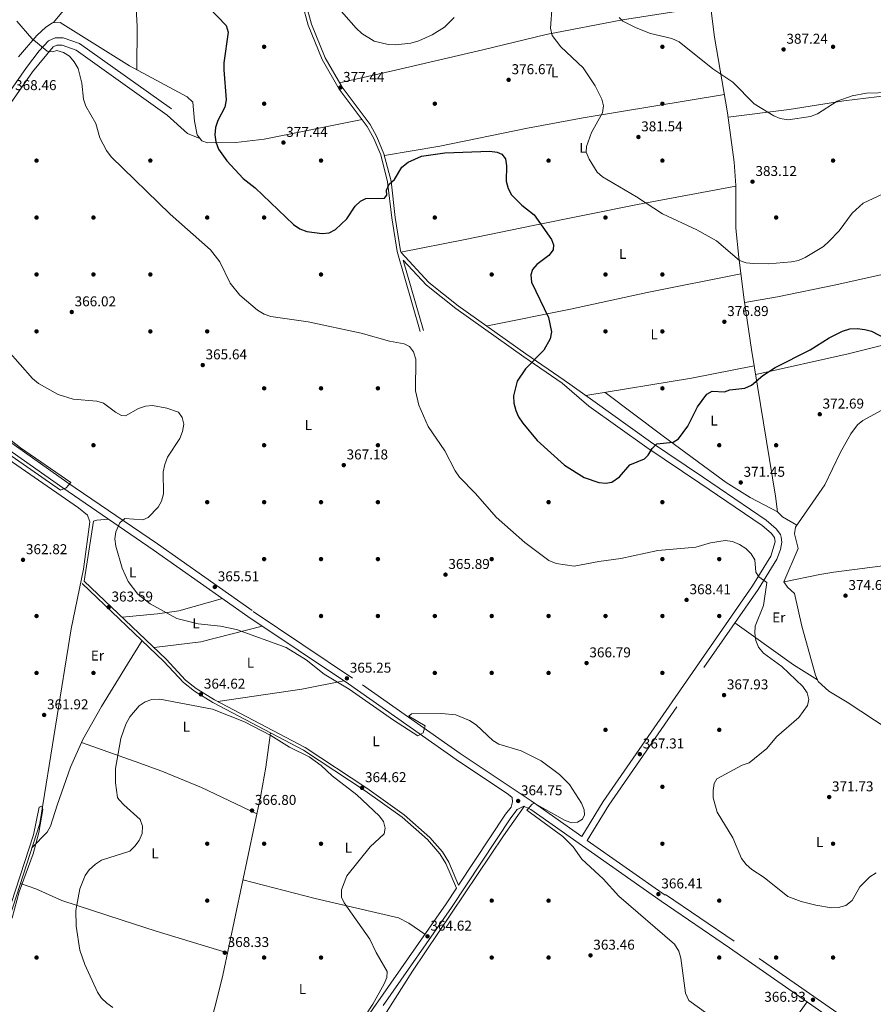
# Model space of a CAD drawing. Extents: x 594567 to 601504, y 678387 to 683109.
# Drawn here: x 599408 to 600008, y 681067 to 681759 of the extents above; entities that cross this region are included whole.
import ezdxf
from ezdxf.enums import TextEntityAlignment as Align

# ---------------------------------------------------------------- set-up
doc = ezdxf.new("R2010")
doc.units = 0
doc.header["$MEASUREMENT"] = 0
doc.linetypes.add('DGN Style 3', pattern=[117.557496, 83.96964, -33.587856])
for name, color, linetype in [('Nivel 13', 7, 'Continuous'), ('Nivel 17', 7, 'Continuous'), ('Nivel 21', 7, 'Continuous'), ('Nivel 36', 7, 'Continuous'), ('Nivel 37', 7, 'Continuous'), ('Nivel 4', 7, 'Continuous'), ('Nivel 41', 7, 'Continuous'), ('Nivel 5', 7, 'Continuous'), ('Nivel 7', 7, 'Continuous')]:
    doc.layers.add(name, color=color, linetype=linetype)
doc.styles.add('Style-arial', font='arial.shx', dxfattribs={"bigfont": 'arialbig.shx'})
doc.styles.add('Style-arialn', font='arialn.shx', dxfattribs={"bigfont": 'arialnbig.shx'})

# ---------------------------------------------------------------- blocks, each defined once
blk = doc.blocks.new('5PATER')
at = {"layer": 'Nivel 7', "linetype": 'Continuous', "lineweight": 0}
h = blk.add_hatch(color=53, dxfattribs=at)
edge = h.paths.add_edge_path()
edge.add_ellipse((0, 0), major_axis=(-1.095731442945027, -1.110710700472634), ratio=0.9994222409660316, start_angle=0, end_angle=360)
blk = doc.blocks.new('5PERFI')
at = {"layer": 'Nivel 17', "linetype": 'Continuous', "lineweight": 0}
h = blk.add_hatch(color=7, dxfattribs=at)
edge = h.paths.add_edge_path()
edge.add_arc((0, 0), 1.55999999938624, 315.0000000018422, 675.0000000018422)

msp = doc.modelspace()

# ---------------------------------------------------------------- linework, layer by layer
at = {"layer": 'Nivel 13', "color": 4, "linetype": 'Continuous', "lineweight": 0}
msp.add_polyline3d([(599239.4639999999, 681559.649, 363.52), (599284.294, 681530.0419999999, 362.852), (599449.574, 681415.952, 361.812), (599455.73, 681410.902, 361.812), (599457.456, 681406.1570000001, 361.812), (599452.9110000001, 681372.922, 361.464), (599444.3230000001, 681330.8840000001, 361.043), (599422.2220000001, 681194.1410000001, 359.247), (599401.271, 681128.743, 358.893), (599362.9920000001, 681066.4639999999, 358.093), (599353.602, 681054.763, 358.094), (599349.817, 681051.075, 358.093)], dxfattribs=at)
at = {"layer": 'Nivel 21', "color": 7, "linetype": 'DGN Style 3', "lineweight": 0, "extrusion": (0.009361053588714526, -0.03246659472086463, 0.9994289824209324), "elevation": -16143.29258949978, "flags": 128}
msp.add_lwpolyline([(765034.6445538821, 488507.8450406248), (765034.6445538821, 488456.4084657681)], dxfattribs=at)
at = {"layer": 'Nivel 21', "color": 7, "linetype": 'Continuous', "lineweight": 0}
for points in [[(599606.962, 681769.7320000001, 378.293), (599611.05, 681755.0730000001, 378.002), (599620.787, 681731.037, 377.835), (599632.7919999999, 681710.3060000001, 377.439), (599652.456, 681684.033, 377.122), (599657.149, 681675.598, 376.389), (599661.946, 681664.027, 375.566), (599666.8189999999, 681645.034, 374.473), (599669.7960000001, 681619.757, 373.428), (599673.5490000001, 681596.061, 372.679), (599689.7479999999, 681539.875, 370.47)], [(599286.288, 681541.4739999999, 365.414), (599289.486, 681550.092, 365.28), (599294.4580000001, 681558.669, 365.221), (599304.087, 681570.3829999999, 365.278), (599330.577, 681607.506, 365.477), (599412.8470000001, 681725.3740000001, 369.388), (599421.899, 681737.111, 369.817), (599428.449, 681744.216, 370.154), (599432.994, 681746.3400000001, 370.373), (599438.797, 681746.3970000001, 370.662), (599450.2479999999, 681742.352, 370.667), (599514.9510000001, 681696.307, 372.719)], [(599090.683, 681669.6410000001, 369.005), (599091.0020000001, 681670.101, 368.991), (599176.0989999999, 681610.844, 366.905), (599265.963, 681549.1950000001, 365.696), (599360.676, 681484.5630000001, 365.638), (599438.44, 681429.994, 365.271), (599502.091, 681386.547, 365.271), (599568.6410000001, 681339.5800000001, 365.654), (599639.243, 681292.25, 365.15), (599715.0800000001, 681239.244, 365.143), (599751.787, 681214.6869999999, 365.228), (599754.288, 681212.5430000001, 365.105), (599754.4140000001, 681212.436, 365.099), (599754.649, 681209.3870000001, 365.099), (599753.712, 681205.635, 365.099), (599749.8160000001, 681200.8300000001, 365.153), (599716.6570000001, 681150.925, 364.943)], [(599803.3829999999, 681185.0419999999, 365.562), (599818.419, 681209.719, 366.574), (599923.3740000001, 681361.2350000001, 370.208), (599936.301, 681381.959, 370.818), (599939.1950000001, 681392.033, 371.203), (599938.7960000001, 681395.071, 371.203), (599936.6100000001, 681398.1799999999, 371.203), (599930.162, 681403.679, 371.33), (599886.3470000001, 681433.4269999999, 373.407), (599849.051, 681458.5190000001, 376.68), (599808.3659999999, 681487.5660000001, 377.359), (599789.4510000001, 681503.696, 377.233), (599762.612, 681522.2069999999, 374.659), (599714.852, 681556.024, 371.938), (599694.084, 681572.4639999999, 371.11), (599677.8570000001, 681589.9480000001, 372.208)], [(599451.976, 681362.8570000001, 364.301), (599509.592, 681308.1170000001, 363.916), (599523.213, 681293.3929999999, 363.968), (599531.0449999999, 681287.156, 364.173), (599544.0190000001, 681279.216, 364.389), (599607.6980000001, 681245.6240000001, 364.756), (599651.0349999999, 681217.2209999999, 364.491), (599677.1340000001, 681198.622, 364.527), (599694.8910000001, 681182.8740000001, 364.385), (599703.6089999999, 681172.969, 364.242), (599707.8160000001, 681166.104, 364.301), (599715.199, 681148.717, 364.942), (599707.878, 681137.712, 364.887), (599637.203, 681036.2520000001, 365.453), (599607.5830000001, 680992.8260000001, 364.683), (599558.8160000001, 680924.068, 364.405), (599554.7039999999, 680917.81, 364.412), (599553.605, 680915.9990000001, 363.788), (599552.199, 680914.3570000001, 363.788), (599550.416, 680913.7620000001, 363.692)], [(600294.1030000001, 680778.967, 356.781), (600291.6799999999, 680795.649, 356.854), (600287.6340000001, 680834.0490000001, 357.753), (600285.9240000001, 680845.5249999999, 358.876), (600240.318, 680877.797, 359.976), (600160.9950000001, 680932.318, 362.587), (599993.757, 681046.7280000001, 366.119), (599907.1610000001, 681106.784, 367.456), (599859.0619999999, 681139.642, 366.297), (599767.507, 681204.0819999999, 365.287), (599765.2380000001, 681205.2320000001, 364.895), (599762.834, 681206.176, 364.899)]]:
    msp.add_polyline3d(points, dxfattribs=at)
at = {"layer": 'Nivel 21', "color": 7, "linetype": 'DGN Style 3', "lineweight": 0}
for points in [[(599861.9850000001, 681143.7960000001, 366.297), (599807.2, 681182.3559999999, 365.552), (599822.325, 681207.1799999999, 366.574), (599927.2660000001, 681358.676, 370.208), (599940.51, 681379.9070000001, 370.818), (599943.041, 681386.8489999999, 371.075), (599943.8829999999, 681391.821, 371.203), (599943.601, 681395.479, 371.203), (599942.9639999999, 681397.2409999999, 371.203), (599940.081, 681401.341, 371.203), (599932.99, 681407.389, 371.33), (599888.9550000001, 681437.2860000001, 373.407), (599851.7050000001, 681462.3470000001, 376.68), (599811.0730000001, 681491.3570000001, 377.359), (599790.8999999999, 681505.76, 377.233), (599764.057, 681524.274, 374.659), (599716.3640000001, 681558.0430000001, 371.938), (599695.801, 681574.321, 371.11), (599676.307, 681595.325, 372.437), (599675.942, 681596.594, 372.679), (599672.22, 681620.092, 373.428), (599669.23, 681645.483, 374.473), (599664.273, 681664.804, 375.566), (599659.355, 681676.665, 376.389), (599654.514, 681685.3670000001, 377.122), (599634.837, 681711.6570000001, 377.439), (599622.99, 681732.115, 377.835), (599613.369, 681755.8640000001, 378.002), (599609.342, 681770.3049999999, 378.293)], [(599803.3829999999, 681185.0419999999, 365.562), (599767.825, 681210.0700000001, 365.259), (599717.9469999999, 681243.4369999999, 365.143), (599642.112, 681296.442, 365.15), (599571.52, 681343.7650000001, 365.654), (599504.987, 681390.72, 365.271), (599441.331, 681434.1710000001, 365.271), (599363.5660000001, 681488.74, 365.638), (599290.7339999999, 681538.439, 365.434), (599294.229, 681547.8559999999, 365.28), (599298.764, 681555.6799999999, 365.221), (599308.236, 681567.202, 365.278), (599334.845, 681604.493, 365.477), (599417.06, 681722.281, 369.388), (599431.5930000001, 681739.9169999999, 370.154), (599434.179, 681741.1259999999, 370.373), (599437.926, 681741.163, 370.662), (599447.8160000001, 681737.669, 370.667), (599511.9210000001, 681692.0490000001, 372.719)], [(599453.4950000001, 681364.456, 364.301), (599511.163, 681309.6669999999, 363.916), (599524.7180000001, 681295.014, 363.968), (599532.3130000001, 681288.966, 364.173), (599545.111, 681281.1340000001, 364.389), (599608.8200000001, 681247.5260000001, 364.756), (599652.28, 681219.0419999999, 364.491), (599678.51, 681200.3500000001, 364.527), (599696.4569999999, 681184.4340000001, 364.385), (599705.3899999999, 681174.284, 364.242), (599709.7820000001, 681167.1170000001, 364.301), (599716.6570000001, 681150.925, 364.943)], [(599762.834, 681206.176, 364.899), (599762.494, 681206.31, 364.9), (599757.969, 681204.058, 365.023), (599753.5149999999, 681198.1939999999, 365.152), (599711.631, 681135.1570000001, 364.887), (599640.9410000001, 681033.675, 365.453), (599611.31, 680990.233, 364.683), (599562.565, 680921.507, 364.405), (599561.1499999999, 680919.3530000001, 364.407), (599555.3260000001, 680910.7760000001, 364.167), (599553.7890000001, 680907.4369999999, 364.15), (599553.4140000001, 680905.003, 364.17), (599551.0730000001, 680893.327, 364.299), (599551.514, 680885.149, 364.299), (599553.587, 680878.8330000001, 364.299), (599559.1810000001, 680869.4140000001, 364.299), (599571.9469999999, 680858.865, 364.727), (599607.8910000001, 680834.8119999999, 365.588), (599700.645, 680772.565, 366.445), (599703.375, 680770.578, 366.514)], [(600284.75, 680853.409, 358.876), (600243.611, 680882.5190000001, 359.976), (600164.2509999999, 680937.0660000001, 362.587), (599997.023, 681051.469, 366.119), (599910.425, 681111.527, 367.456), (599862.3090000001, 681144.396, 366.297)]]:
    msp.add_polyline3d(points, dxfattribs=at)
at = {"layer": 'Nivel 36', "color": 92, "linetype": 'Continuous', "lineweight": 0, "extrusion": (0.0565737636956485, 0.1728308412218802, 0.9833254342199466), "elevation": 152100.5601068325, "flags": 128}
msp.add_lwpolyline([(-357693.8376917116, -820389.7062390195), (-357711.289266495, -820381.6723475854), (-357720.7848925884, -820381.0399742005)], dxfattribs=at)
at = {"layer": 'Nivel 36', "color": 92, "linetype": 'Continuous', "lineweight": 0, "extrusion": (-0.07755556413563774, 0.5183262033244866, 0.8516590171065096), "elevation": 307039.7027082705, "flags": 128}
msp.add_lwpolyline([(-694170.1632575849, -498224.6500200575), (-694125.223909395, -498222.2649621402), (-694049.8586746333, -498221.0628929499)], dxfattribs=at)
at = {"layer": 'Nivel 36', "color": 92, "linetype": 'Continuous', "lineweight": 0, "extrusion": (0.00677101254868997, -0.1401792289185013, 0.9901029932127667), "elevation": -91086.99345458674, "flags": 128}
msp.add_lwpolyline([(631675.518134316, 645202.7947018691), (631708.6454175997, 645205.1959674195), (631752.2471470584, 645214.2594979252)], dxfattribs=at)
at = {"layer": 'Nivel 36', "color": 92, "linetype": 'Continuous', "lineweight": 0, "extrusion": (0.01130331276036451, -0.121039858302831, 0.9925832901186036), "elevation": -75323.44476216986, "flags": 128}
msp.add_lwpolyline([(660385.4057960189, 618015.407702676), (660355.5546186485, 618012.39700465), (660295.9881043357, 618009.0654945388)], dxfattribs=at)
at = {"layer": 'Nivel 36', "color": 92, "linetype": 'Continuous', "lineweight": 0}
for points in [[(599490.53, 681723.967, 371.913), (599490.655, 681754.2139999999, 373.544), (599488.8, 681789.185, 374.452), (599490.064, 681814.2479999999, 375.185), (599493.916, 681854.872, 376.786), (599498.5, 681898.774, 380.505), (599501.7220000001, 681913.22, 381.701), (599505.8559999999, 681922.6499999999, 382.429), (599508.815, 681927.158, 382.531), (599512.6699999999, 681930.6499999999, 382.415), (599516.7820000001, 681932.0800000001, 382.429), (599541.875, 681932.791, 383.711), (599620.0249999999, 681932.1400000001, 385.363)], [(599491.7679999999, 681832.219, 375.893), (599470.4979999999, 681805.443, 372.737), (599448.9310000001, 681777.861, 372.094), (599431.9280000001, 681756.943, 370.537)], [(599954.6570000001, 681403.8049999999, 371.603), (599944.4340000001, 681409.7409999999, 371.016), (599941.0490000001, 681413.186, 371.016), (599939.592, 681424.1140000001, 371.273), (599922.7779999999, 681527.2390000001, 375.967), (599917.622, 681562.2860000001, 377.959), (599913.682, 681591.915, 380.761), (599911.673, 681612.5390000001, 382.288), (599911.6440000001, 681642.5660000001, 383.75), (599910.4180000001, 681658.878, 384.141), (599905.804, 681693.574, 383.974), (599896.7350000001, 681746.7110000001, 385.473), (599891.6869999999, 681785.77, 385.729)], [(599633.1059999999, 681714.645, 377.496), (599672.4469999999, 681723.56, 377.962), (599733.7520000001, 681737.75, 377.367), (599778.3060000001, 681748.551, 379.163), (599832.0700000001, 681758.9040000001, 384.577), (599893.912, 681768.554, 385.616)], [(599407.3060000001, 681732.94, 369.821), (599420.092, 681747.9510000001, 370.452), (599426.4750000001, 681753.8759999999, 370.537), (599431.1540000001, 681756.9140000001, 370.537), (599436.652, 681757.1159999999, 370.537), (599485.4169999999, 681726.7139999999, 371.71), (599525.9469999999, 681704.9369999999, 373.326), (599529.9110000001, 681701.1410000001, 373.615), (599531.0830000001, 681687.656, 374.207), (599532.9199999999, 681678.0660000001, 374.257), (599536.1640000001, 681673.9299999999, 374.32), (599540.0970000001, 681672.487, 374.385), (599560.014, 681672.7309999999, 375.067), (599579.98, 681675.0860000001, 375.968), (599648.8870000001, 681688.8, 377.179)], [(599906.223, 681690.4240000001, 383.989), (599949.131, 681696.0160000001, 385.31), (599987.4950000001, 681702.058, 385.332), (600026.2790000001, 681706.6510000001, 385.144), (600055.557, 681710.631, 385.907), (600090.05, 681716.0700000001, 388.387), (600117.4610000001, 681720.777, 389.341), (600159.5349999999, 681730.5700000001, 390.923)], [(599664.575, 681663.6229999999, 375.499), (599703.496, 681670.0760000001, 375.329), (599765.128, 681682.8489999999, 376.281), (599804.426, 681690.0460000001, 378.354), (599903.587, 681706.5630000001, 384.34)], [(599676.203, 681595.685, 372.643), (599721.2550000001, 681604.663, 372.824), (599769.2050000001, 681614.52, 374.181), (599842.4780000001, 681629.0689999999, 380.928), (599911.6440000001, 681642.0120000001, 383.722)], [(599917.9280000001, 681560.2069999999, 377.841), (599940.8800000001, 681564.2, 377.86), (599981.868, 681572.807, 378.672), (600044.1429999999, 681586.5079999999, 377.393), (600114.625, 681602.9880000001, 378.767), (600199.4950000001, 681620.7420000001, 382.562)], [(599915.2180000001, 681580.3640000001, 379.668), (599849.2320000001, 681567.2990000001, 377.447), (599795.4709999999, 681555.737, 376.04), (599737.092, 681543.913, 372.357)], [(600214.7479999999, 681580.6410000001, 381.508), (600177.736, 681570.896, 380.838), (600138.591, 681562.611, 382.59), (600123.996, 681559.25, 382.463), (600084.567, 681548.0290000001, 379.297), (600045.4010000001, 681538.057, 375.572), (600019.6599999999, 681531.46, 374.445), (599990.537, 681524.2050000001, 374.669), (599925.6259999999, 681509.7720000001, 375.495)], [(599819.8640000001, 681497.1300000001, 377.205), (599860.459, 681466.3130000001, 376.536), (599904.8459999999, 681433.861, 371.072), (599921.784, 681423.355, 370.145), (599941.3430000001, 681412.8859999999, 371.016)], [(600022.013, 681488.8910000001, 374.003), (600000.888, 681477.47, 373.196), (599997.1030000001, 681474.2390000001, 372.971), (599992.577, 681468.122, 372.682), (599985.0970000001, 681454.7479999999, 372.229), (599974.1140000001, 681432.2620000001, 371.883), (599953.702, 681402.408, 371.59), (599952.9299999999, 681397.7660000001, 371.604), (599955.375, 681387.351, 371.706), (599945.5179999999, 681364.051, 371.59), (599947.9299999999, 681360.362, 372.036), (599952.827, 681355.923, 372.613), (599958.017, 681332.868, 372.229), (599967.733, 681298.3260000001, 371.327), (599969.6259999999, 681294.081, 371.334), (599977.0460000001, 681287.1810000001, 371.048), (599989.953, 681279.5449999999, 370.58), (600028.369, 681254.162, 370.693)], [(599945.5959999999, 681363.932, 371.604), (599970.77, 681369.217, 374.987), (599980.5959999999, 681370.8289999999, 375.596), (600020.3659999999, 681375.915, 375.121), (600064.0700000001, 681383.791, 376.247), (600179.075, 681408.987, 378.26), (600224.175, 681416.9480000001, 377.722)], [(599453.4950000001, 681364.456, 364.301), (599460.0490000001, 681406.6699999999, 363.916), (599462.44, 681407.4680000001, 364.044), (599470.7390000001, 681407.946, 365.271)], [(599550.693, 681352.246, 365.55), (599519.933, 681343.753, 365.644), (599505.0660000001, 681341.5160000001, 365.275), (599480.182, 681339.101, 364.122)], [(599969.139, 681295.173, 371.332), (599952.1410000001, 681305.6769999999, 370.446), (599922.398, 681327.067, 369.285), (599910.9369999999, 681335.1030000001, 369.642)], [(599494.2509999999, 681322.692, 364.018), (599483.973, 681306.2139999999, 362.601), (599465.6440000001, 681276.3929999999, 363.67), (599452.459, 681253.291, 362.834), (599443.959, 681233.7390000001, 362.174), (599434.483, 681207.0590000001, 361.324), (599429.8829999999, 681192.439, 361.665), (599427.4410000001, 681188.1869999999, 361.428), (599416.781, 681177.1570000001, 359.155)], [(599584.5449999999, 681257.837, 364.622), (599581.111, 681233.7050000001, 366.217), (599577.6329999999, 681214.013, 366.749), (599550.916, 681087.638, 367.725), (599546.5619999999, 681069.5009999999, 367.139), (599536.395, 681031.47, 364.237), (599527.452, 680992.514, 362.166), (599512.906, 680936.888, 362.893)], [(599574.906, 681201.1140000001, 366.848), (599535.8870000001, 681219.548, 367.122), (599508.075, 681230.929, 367.706), (599489.3119999999, 681237.764, 366.789), (599451.487, 681251.0549999999, 362.758)], [(599762.788, 681206.1939999999, 364.899), (599748.253, 681185.631, 363.824), (599684.2660000001, 681090.449, 364.294), (599649.3189999999, 681035.3459999999, 365.448), (599623.8840000001, 680998.898, 366.558), (599604.2309999999, 680971.915, 364.001), (599555.5660000001, 680903.142, 363.488), (599553.649, 680898.4410000001, 363.553), (599553.2239999999, 680893.76, 363.616), (599555.631, 680879.081, 363.683), (599557.075, 680875.6570000001, 363.744), (599563.493, 680865.8500000001, 364.443)], [(599554.2450000001, 681103.385, 367.603), (599504.0009999999, 681118.5519999999, 369.675), (599480.1939999999, 681126.199, 369.206), (599437.757, 681140.017, 364.119), (599419.601, 681148.3670000001, 361.923), (599408.733, 681152.037, 359.019)], [(599693.037, 681116.4070000001, 365.005), (599681.774, 681124.206, 363.565), (599674.3659999999, 681127.845, 364.235), (599615.953, 681141.4310000001, 366.185), (599565.0560000001, 681154.5220000001, 367.208)], [(599840.412, 680895.125, 363.578), (599883.0109999999, 680956.281, 364.391), (599919.28, 681010.2309999999, 364.467), (599961.817, 681068.878, 366.612)]]:
    msp.add_polyline3d(points, dxfattribs=at)
at = {"layer": 'Nivel 4', "color": 30, "linetype": 'Continuous', "lineweight": 30, "elevation": 375, "flags": 128}
for points in [[(599529.1229999999, 681780.2820000001), (599553.2069999999, 681754.9550000001), (599554.6270000001, 681750.2180000001), (599551.591, 681728.797), (599551.5560000001, 681723.7949999999), (599553.4199999999, 681702.746), (599552.3219999999, 681697.4909999999), (599547.466, 681688.24), (599545.753, 681683.21), (599545.435, 681678.1769999999), (599545.979, 681673.2069999999), (599547.902, 681668.087), (599553.7110000001, 681659.736), (599565.2679999999, 681647.5120000001), (599573.7350000001, 681640.7660000001), (599600.716, 681615.088), (599605.038, 681612.1540000001), (599610.06, 681610.105), (599620.8060000001, 681608.764), (599625.8200000001, 681609.3589999999), (599630.294, 681611.5930000001), (599638.196, 681619.094), (599644.04, 681628.088), (599647.669, 681631.533), (599651.5889999999, 681633.311), (599664.6340000001, 681633.581), (599666.253, 681635.8130000001), (599665.99, 681639.2180000001), (599667.987, 681643.3759999999), (599671.6329999999, 681646.6610000001), (599676.908, 681655.4450000001), (599681.3, 681658.824), (599690.648, 681663.092), (599706.9550000001, 681665.3570000001), (599738.797, 681666.5989999999), (599743.7520000001, 681665.8759999999), (599747.23, 681664.5109999999), (599749.649, 681661.202), (599750.4469999999, 681656.277), (599750.112, 681645.655), (599751.4880000001, 681640.3940000001), (599753.9580000001, 681636.0530000001), (599761.2209999999, 681628.658), (599769.825, 681621.854), (599781.997, 681604.551), (599783.541, 681600.929), (599783.2779999999, 681597.212), (599780.179, 681593.2930000001), (599771.8090000001, 681587.0619999999), (599768.7679999999, 681583.456), (599767.4610000001, 681579.6769999999), (599768.021, 681574.7050000001), (599779.959, 681549.878), (599781.953, 681539.727), (599781.1669999999, 681534.7820000001), (599776.6170000001, 681526.892), (599763.78, 681513.629), (599758.0220000001, 681504.9650000001), (599755.413, 681494.6540000001), (599755.568, 681489.655), (599756.922, 681484.436), (599758.9070000001, 681479.8489999999), (599761.8740000001, 681475.547), (599771.858, 681463.358), (599791.237, 681445.9920000001), (599805.0819999999, 681437.2509999999), (599815.3630000001, 681433.865), (599820.342, 681433.4340000001), (599824.507, 681434.0719999999), (599829.905, 681437.861), (599837.1769999999, 681446.3330000001), (599847.436, 681450.456), (599850.041, 681453.108), (599852.784, 681457.7749999999), (599856.2010000001, 681461.105), (599867.638, 681462.2520000001), (599871.2720000001, 681464.574), (599877.8489999999, 681473.4199999999), (599884.753, 681487.084), (599891.3090000001, 681495.925), (599895.061, 681498.1000000001), (599903.6939999999, 681497.449), (599907.5109999999, 681498.8940000001), (599918.0260000001, 681500.1470000001), (599922.5989999999, 681502.1669999999), (599930.608, 681508.896), (599939.4180000001, 681514.521), (599963.814, 681526.9480000001), (599977.2790000001, 681535.3600000001), (599986.709, 681540.0860000001)], [(599986.709, 681540.0860000001), (599991.916, 681541.7150000001), (599996.9010000001, 681542.125), (600002.31, 681541.378), (600007.1429999999, 681540.081), (600021.2890000001, 681532.6529999999)]]:
    msp.add_lwpolyline(points, dxfattribs=at)
at = {"layer": 'Nivel 5', "color": 30, "linetype": 'Continuous', "lineweight": 0, "flags": 128}
for points, elevation in [([(599713.7309999999, 681760.469), (599706.788, 681753.788), (599698.0390000001, 681748.371), (599688.8230000001, 681744.237), (599683.2550000001, 681742.645), (599672.4410000001, 681741.4410000001), (599667.115, 681741.504), (599657.314, 681743.844), (599648.5900000001, 681749.4010000001), (599644.7949999999, 681752.9850000001), (599627.301, 681772.676)], 380), ([(599955.7409999999, 681589.8289999999), (599950.835, 681588.871), (599934.612, 681587.44), (599924.0930000001, 681587.6910000001), (599918.9340000001, 681588.226), (599914.1780000001, 681589.8200000001), (599897.993, 681603.568), (599884.236, 681611.2919999999), (599860.0490000001, 681622.6300000001), (599841.909, 681634.665), (599817.9199999999, 681648.513), (599814.2760000001, 681651.9450000001), (599808.521, 681661.064), (599806.4010000001, 681666.0109999999), (599806.669, 681670.0360000001), (599810.0789999999, 681679.783), (599817.871, 681693.504), (599818.703, 681698.4450000001), (599817.493, 681703.169), (599812.716, 681712.494), (599804.3929999999, 681725.1869999999), (599788.7280000001, 681739.9890000001), (599782.496, 681747.952), (599781.4480000001, 681753.048), (599782.592, 681768.967)], 380), ([(599829.585, 681760.5590000001), (599832.1329999999, 681757.9450000001)], 385), ([(599728.696, 681426.104), (599717.4410000001, 681437.5619999999), (599714.3530000001, 681442.061), (599707.0959999999, 681456.1000000001), (599695.4469999999, 681473.22), (599688.7150000001, 681488.085), (599686.429, 681498.2380000001), (599686.6300000001, 681520.537), (599685.1300000001, 681525.6370000001), (599682.148, 681529.4639999999), (599678.533, 681531.2390000001), (599668.118, 681533.0689999999), (599648.29, 681538.756), (599611.0079999999, 681546.6780000001), (599584.638, 681550.4380000001), (599579.932, 681552.1229999999), (599575.2579999999, 681554.8910000001), (599563.037, 681565.4439999999), (599556.1359999999, 681573.942), (599548.878, 681588.835), (599542.345, 681597.3300000001), (599514.014, 681622.381), (599472.395, 681662.712), (599469.209, 681667.0249999999), (599464.584, 681676.017), (599461.5630000001, 681686.192), (599454.6710000001, 681698.345), (599453.0989999999, 681703.081), (599451.8530000001, 681714.3670000001), (599449.1510000001, 681724.801), (599446.5349999999, 681729.341), (599443.2180000001, 681733.405), (599438.966, 681735.922), (599434.165, 681737.334), (599431.2949999999, 681736.331), (599427.5120000001, 681736.882), (599416.7890000001, 681745.8030000001), (599406.173, 681758.047)], 370), ([(599832.1329999999, 681757.9450000001), (599841.493, 681753.2050000001), (599851.6200000001, 681749.423), (599866.663, 681745.841), (599871.7239999999, 681743.429), (599895.5959999999, 681724.507), (599909.54, 681715.182), (599924.6410000001, 681699.7990000001), (599938.3230000001, 681691.496), (599942.892, 681689.49), (599948.46, 681688.717), (599964.0430000001, 681690.9469999999), (599969.175, 681692.983), (599982.9010000001, 681701.8870000001), (599993.354, 681705.6059999999), (600003.524, 681707.4199999999), (600020.1869999999, 681707.757)], 385), ([(600015.334, 681636.6510000001), (600001.1329999999, 681630.125), (599993.5220000001, 681623.1070000001), (599984.209, 681610.754), (599977.1429999999, 681603.1240000001), (599973.2930000001, 681599.6710000001), (599960.487, 681592.034), (599955.7409999999, 681589.8289999999)], 380), ([(599768.4380000001, 681207.8729999999), (599769.9340000001, 681208.5419999999), (599791.6329999999, 681196.361), (599796.46, 681194.574), (599800.271, 681195.0260000001), (599803.8319999999, 681197.3559999999), (599805.338, 681200.3700000001), (599805.071, 681203.827), (599803.098, 681208.4199999999), (599794.692, 681221.571), (599787.584, 681228.7250000001), (599774.8, 681238.318), (599760.6470000001, 681245.2919999999), (599745.0349999999, 681249.8759999999), (599740.7919999999, 681252.5260000001), (599729.0079999999, 681263.6540000001), (599724.4140000001, 681266.513), (599714.7280000001, 681270.507), (599704.6140000001, 681271.5970000001), (599683.5760000001, 681271.368), (599681.663, 681269.534), (599693.183, 681262.942), (599691.862, 681257.898), (599688.145, 681255.862), (599671.023, 681266.763), (599639.8940000001, 681288.49), (599622.122, 681299.1699999999), (599609.5860000001, 681309.122), (599595.4180000001, 681317.933), (599560.4739999999, 681330.554), (599549.423, 681332.9269999999), (599533.6980000001, 681334.6100000001), (599518.6200000001, 681338.2450000001), (599499.7649999999, 681348.5349999999), (599491.183, 681355.297), (599484.3589999999, 681364.257), (599480.156, 681373.709), (599475.6939999999, 681389.1410000001), (599475.0360000001, 681394.253), (599475.845, 681399.158), (599478.5730000001, 681405.5009999999), (599481.9979999999, 681408.4890000001), (599494.685, 681407.4720000001), (599498.439, 681409.1270000001), (599505.4110000001, 681416.409), (599507.9299999999, 681420.726), (599509.1680000001, 681425.7609999999), (599509.0349999999, 681441.2790000001), (599510.1370000001, 681446.3870000001), (599512.121, 681451.648), (599520.699, 681464.744), (599522.5830000001, 681469.6840000001), (599523.46, 681474.7050000001), (599522.459, 681479.602), (599519.7990000001, 681483.2209999999), (599511.5149999999, 681486.111), (599501.5789999999, 681487.8729999999), (599496.6070000001, 681487.355), (599491.604, 681485.9169999999), (599482.5449999999, 681480.5549999999), (599479.8289999999, 681480.925), (599475.4369999999, 681483.22), (599467.1030000001, 681489.4780000001), (599462.3200000001, 681490.953), (599445.854, 681492.4199999999), (599435.112, 681495.753), (599421.337, 681503.271), (599417.1240000001, 681506.821), (599399.895, 681526.6799999999)], 365), ([(599385.5530000001, 681476.1499999999), (599408.665, 681458.2), (599443.997, 681433.8999999999), (599440.7790000001, 681430.0959999999), (599436.831, 681428.4469999999), (599391.95, 681459.6910000001)], 365), ([(600010.2409999999, 681159.5349999999), (600005.814, 681156.8219999999), (599998.777, 681149.621), (599993.494, 681140.0349999999), (599989.031, 681136.7010000001), (599983.8260000001, 681135.1130000001), (599978.8300000001, 681134.9550000001), (599967.8840000001, 681136.7679999999), (599957.662, 681139.449), (599948.2890000001, 681142.9650000001), (599931.673, 681156.277), (599922.899, 681161.875), (599918.9180000001, 681165.341), (599915.5700000001, 681169.503), (599909.5590000001, 681184.1159999999), (599898.463, 681202.2860000001), (599895.673, 681212.1370000001), (599895.602, 681217.4920000001), (599896.493, 681222.415), (599898.335, 681225.544), (599916.1370000001, 681235.1610000001), (599920.9269999999, 681236.9029999999), (599933.4450000001, 681246.9610000001), (599940.1440000001, 681255.0279999999), (599955.979, 681268.611), (599962.159, 681277.0320000001), (599962.895, 681281.307), (599961.8459999999, 681286.0009999999), (599958.8700000001, 681290.47), (599944.0549999999, 681304.5660000001), (599931.0549999999, 681313.9269999999), (599927.628, 681318.146), (599925.713, 681322.764), (599925.075, 681327.8800000001), (599925.3600000001, 681332.905), (599931.1440000001, 681347.4180000001), (599933.5249999999, 681363.5449999999), (599927.7579999999, 681367.45), (599925.767, 681370.902), (599924.9110000001, 681379.459), (599922.408, 681383.807), (599918.6140000001, 681387.415), (599914.3030000001, 681390.345), (599909.2350000001, 681392.3130000001), (599904.1699999999, 681393.071), (599893.8389999999, 681391.5419999999), (599883.5619999999, 681388.3729999999), (599856.753, 681385.959), (599830.81, 681380.379), (599815.2550000001, 681378.415), (599798.027, 681375.111), (599785.2690000001, 681377.0079999999), (599780.271, 681379.085), (599763.2960000001, 681391.6710000001), (599743.148, 681409.517), (599728.696, 681426.104)], 370), ([(599477.0249999999, 681212.5619999999), (599475.4510000001, 681222.7139999999), (599475.493, 681232.783), (599479.1529999999, 681253.888), (599482.8859999999, 681263.8910000001), (599485.514, 681269.118), (599492.074, 681276.9480000001), (599496.344, 681279.649), (599501.077, 681281.271), (599506.6880000001, 681281.6240000001), (599543.6329999999, 681274.5719999999), (599566.1680000001, 681265.6410000001), (599584.6329999999, 681255.96), (599597.7720000001, 681247.9040000001), (599611.611, 681240.976), (599620.142, 681235.0419999999), (599627.915, 681227.7250000001), (599645.175, 681214.271), (599660.7919999999, 681199.6699999999), (599663.8489999999, 681195.7209999999), (599665.2139999999, 681190.844), (599664.51, 681186.997), (599654.443, 681177.76), (599638.1170000001, 681157.513), (599634.47, 681147.533), (599634.433, 681142.5249999999), (599636.3859999999, 681138.408), (599654.3470000001, 681112.973), (599658.6840000001, 681103.46), (599666.5, 681090.1470000001), (599666.2960000001, 681086.081), (599664.452, 681081.4310000001), (599656.4820000001, 681067.348), (599624.1799999999, 681017.973)], 365), ([(599473.6810000001, 681064.8929999999), (599469.429, 681068.034), (599465.7180000001, 681071.3829999999), (599462.7679999999, 681075.6030000001), (599453.946, 681095.237), (599450.5050000001, 681105.244), (599447.919, 681122.1159999999), (599447.702, 681133.111), (599450.338, 681148.3559999999), (599454.1370000001, 681157.5800000001), (599457.0260000001, 681161.665), (599461.358, 681165.7250000001), (599465.5959999999, 681168.381), (599485.6780000001, 681174.8740000001), (599489.2110000001, 681178.2550000001), (599492.131, 681182.3030000001), (599494.345, 681187.247), (599494.392, 681192.354), (599492.777, 681197.0900000001), (599481.264, 681207.4140000001), (599477.764, 681210.9890000001), (599477.0249999999, 681212.5619999999)], 365), ([(599927.041, 681034.997), (599878.52, 681069.875), (599876.213, 681074.9680000001), (599872.9210000001, 681099.6499999999), (599871.5900000001, 681104.4780000001), (599868.5830000001, 681109.3640000001), (599829.46, 681143.1710000001), (599818.3570000001, 681155.274), (599803.4610000001, 681169.1259999999), (599797.223, 681177.878), (599790.1329999999, 681185.051), (599764.6740000001, 681203.658), (599768.4380000001, 681207.8729999999)], 365), ([(599352.548, 681065.685), (599377.2490000001, 681099.2590000001), (599387.078, 681111.1000000001), (599399.06, 681128.6710000001), (599417.797, 681186.1599999999), (599421.7720000001, 681205.645), (599423.658, 681206.476), (599424.371, 681204.0549999999), (599421.53, 681187.844), (599417.682, 681172.936), (599407.682, 681146.1740000001), (599402.8700000001, 681128.0260000001), (599388.172, 681100.7790000001), (599385.78, 681090.432), (599380.3729999999, 681075.842), (599380.2649999999, 681070.406), (599382.4539999999, 681056.2390000001)], 360)]:
    msp.add_lwpolyline(points, dxfattribs=dict(at, elevation=elevation))

# ---------------------------------------------------------------- block references
at = {"layer": 'Nivel 17', "color": 7, "linetype": 'Continuous', "lineweight": 0}
for p in [(599580.0009999999, 681740.0009999999, 375.128), (599860.0009999999, 681740.0009999999, 384.358), (599980.0009999999, 681740.0009999999, 386.663), (599580.0009999999, 681700.0009999999, 376.154), (599700.0009999999, 681700.0009999999, 376.603), (599860.0009999999, 681700.0009999999, 380.639), (599420.0009999999, 681660.0009999999, 368.462), (599500.0009999999, 681660.0009999999, 372.051), (599620.0009999999, 681660.0009999999, 377.566), (599780.0009999999, 681660.0009999999, 376.923), (599860.0009999999, 681660.0009999999, 381.652), (599980.0009999999, 681660.0009999999, 382.792), (599420.0009999999, 681620.0009999999, 367.18), (599460.0009999999, 681620.0009999999, 367.436), (599540.0009999999, 681620.0009999999, 371.284), (599580.0009999999, 681620.0009999999, 373.977), (599700.0009999999, 681620.0009999999, 372.694), (599820.0009999999, 681620.0009999999, 377.244), (599940.0009999999, 681620.0009999999, 382.664), (599420.0009999999, 681580.0009999999, 365.641), (599460.0009999999, 681580.0009999999, 366.667), (599500.0009999999, 681580.0009999999, 367.693), (599620.0009999999, 681580.0009999999, 371.923), (599740.0009999999, 681580.0009999999, 373.206), (599820.0009999999, 681580.0009999999, 376.442), (599860.0009999999, 681580.0009999999, 376.79), (599420.0009999999, 681540.0009999999, 365.258), (599500.0009999999, 681540.0009999999, 365.641), (599540.0009999999, 681540.0009999999, 366.025), (599820.0009999999, 681540.0009999999, 376.412), (599860.0009999999, 681540.0009999999, 377.046), (599580.0009999999, 681500.0009999999, 367.436), (599620.0009999999, 681500.0009999999, 367.949), (599660.0009999999, 681500.0009999999, 368.076), (599860.0009999999, 681500.0009999999, 376.14), (599460.0009999999, 681460.0009999999, 364.616), (599580.0009999999, 681460.0009999999, 366.282), (599660.0009999999, 681460.0009999999, 367.725), (599900.0009999999, 681460.0009999999, 373.581), (599940.0009999999, 681460.0009999999, 372.174), (599540.0009999999, 681420.0009999999, 365.256), (599580.0009999999, 681420.0009999999, 366.667), (599620.0009999999, 681420.0009999999, 366.41), (599660.0009999999, 681420.0009999999, 366.282), (599780.0009999999, 681420.0009999999, 372.855), (599860.0009999999, 681420.0009999999, 371.578), (599580.0009999999, 681380.0009999999, 366.795), (599620.0009999999, 681380.0009999999, 366.154), (599660.0009999999, 681380.0009999999, 365.48), (599740.0009999999, 681380.0009999999, 368.045), (599860.0009999999, 681380.0009999999, 370.801), (599900.0009999999, 681380.0009999999, 369.809), (599420.0009999999, 681340.0009999999, 362.051), (599620.0009999999, 681340.0009999999, 366.41), (599660.0009999999, 681340.0009999999, 364.839), (599700.0009999999, 681340.0009999999, 365.48), (599740.0009999999, 681340.0009999999, 365.961), (599780.0009999999, 681340.0009999999, 367.244), (599820.0009999999, 681340.0009999999, 367.885), (599860.0009999999, 681340.0009999999, 369.488), (599900.0009999999, 681340.0009999999, 367.686), (599420.0009999999, 681300.0009999999, 361.538), (599460.0009999999, 681300.0009999999, 361.667), (599700.0009999999, 681300.0009999999, 364.679), (599740.0009999999, 681300.0009999999, 365.32), (599780.0009999999, 681300.0009999999, 365.32), (599860.0009999999, 681300.0009999999, 367.274), (599820.0009999999, 681260.0009999999, 366.923), (599900.0009999999, 681260.0009999999, 367.185), (599860.0009999999, 681220.0009999999, 368.236), (599540.0009999999, 681180.0009999999, 366.537), (599580.0009999999, 681180.0009999999, 366.667), (599620.0009999999, 681180.0009999999, 366.282), (599860.0009999999, 681180.0009999999, 367.885), (599980.0009999999, 681180.0009999999, 372.302), (599540.0009999999, 681140.0009999999, 367.564), (599740.0009999999, 681140.0009999999, 363.557), (599780.0009999999, 681140.0009999999, 363.236), (599900.0009999999, 681140.0009999999, 368.198), (599420.0009999999, 681100.0009999999, 360.256), (599580.0009999999, 681100.0009999999, 366.923), (599620.0009999999, 681100.0009999999, 366.282), (599740.0009999999, 681100.0009999999, 362.915), (599780.0009999999, 681100.0009999999, 363.236), (599900.0009999999, 681100.0009999999, 367.885), (599940.0009999999, 681100.0009999999, 368.07), (599980.0009999999, 681100.0009999999, 368.326)]:
    msp.add_blockref('5PERFI', p, dxfattribs=at)
at = {"layer": 'Nivel 7', "color": 53, "linetype": 'Continuous', "lineweight": 0}
for p in [(599945.237, 681738.142, 387.238), (599633.5160000001, 681711.3060000001, 377.436), (599751.9180000001, 681716.7509999999, 376.667), (599843.1359999999, 681676.594, 381.535), (599593.568, 681672.6869999999, 377.436), (599923.395, 681645.2139999999, 383.123), (599444.7069999999, 681553.6259999999, 366.022), (599903.588, 681546.8019999999, 376.887), (599536.8219999999, 681516.361, 365.637), (599970.6510000001, 681481.7720000001, 372.687), (599635.9920000001, 681446.037, 367.176), (599915.098, 681433.8430000001, 371.45), (599410.4650000001, 681379.4569999999, 362.819), (599707.5360000001, 681369.077, 365.894), (599545.327, 681360.4099999999, 365.509), (599877.02, 681351.3019999999, 368.412), (599988.7520000001, 681354.3090000001, 374.605), (599470.7220000001, 681346.196, 363.59), (599806.7150000001, 681306.953, 366.792), (599638.236, 681296.1950000001, 365.253), (599535.585, 681284.96, 364.616), (599903.365, 681284.4550000001, 367.932), (599425.3119999999, 681270.4639999999, 361.922), (599844.1359999999, 681242.9550000001, 367.305), (599648.868, 681219.2620000001, 364.616), (599977.2790000001, 681212.811, 371.727), (599758.5930000001, 681210.048, 364.745), (599571.51, 681203.288, 366.795), (599857.1980000001, 681144.5970000001, 366.407), (599694.8700000001, 681114.926, 364.616), (599552.371, 681103.408, 368.334), (599809.453, 681101.5530000001, 363.461), (599965.8910000001, 681070.358, 366.93)]:
    msp.add_blockref('5PATER', p, dxfattribs=at)

# ---------------------------------------------------------------- texts
at = {"layer": 'Nivel 37', "color": 92, "linetype": 'Continuous', "lineweight": 0, "style": 'Style-arialn'}
for s, p in [('L', (599784.2111597834, 681722.0220009999, 378.723)), ('L', (599804.2541597835, 681668.9810009999, 379.723)), ('L', (599832.0901597834, 681594.4610009999, 376.837)), ('L', (599854.2441597835, 681537.9030009999, 377.007)), ('L', (599611.0661597834, 681474.1840009999, 367.229)), ('L', (599896.3341597833, 681477.3640009998, 374.25)), ('L', (599487.6401597834, 681370.6580009998, 365.051)), ('L', (599532.1141597833, 681334.838001, 364.991)), ('Er', (599941.8858385226, 681338.9910009999, 370.962)), ('Er', (599462.8438385227, 681312.2280009999, 362.176)), ('L', (599570.4411597834, 681307.129001, 364.786)), ('L', (599525.2581597834, 681262.287001, 365.847)), ('L', (599658.7281597834, 681251.9980009999, 364.838)), ('L', (599639.1631597835, 681177.2390009998, 365.526)), ('L', (599970.6401597834, 681181.166001, 372.024)), ('L', (599503.2851597834, 681173.2380009999, 365.567)), ('L', (599606.9701597833, 681077.8430009999, 366.917))]:
    msp.add_text(s, height=7.000002, dxfattribs=at).set_placement(p, align=Align.MIDDLE_CENTER)
at = {"layer": 'Nivel 41', "color": 7, "linetype": 'Continuous', "lineweight": 0, "style": 'Style-arial'}
for s, p in [('387.24', (599947.2220000001, 681742.142, 387.238)), ('376.67', (599753.97, 681720.7509999999, 376.667)), ('377.44', (599635.5020000001, 681715.3060000001, 377.436)), ('368.46', (599404.8940000001, 681709.558, 368.459)), ('381.54', (599845.122, 681680.594, 381.535)), ('377.44', (599595.554, 681676.6869999999, 377.436)), ('383.12', (599925.446, 681649.2139999999, 383.123)), ('366.02', (599446.7579999999, 681557.6259999999, 366.022)), ('376.89', (599905.574, 681550.8019999999, 376.887)), ('365.64', (599538.808, 681520.361, 365.637)), ('372.69', (599972.6359999999, 681485.7720000001, 372.687)), ('367.18', (599637.9780000001, 681450.037, 367.176)), ('371.45', (599917.084, 681437.8430000001, 371.45)), ('362.82', (599412.5160000001, 681383.4569999999, 362.819)), ('365.89', (599709.5220000001, 681373.077, 365.894)), ('365.51', (599547.406, 681364.4099999999, 365.509)), ('368.41', (599879.1000000001, 681355.3019999999, 368.412)), ('374.61', (599990.8319999999, 681358.3090000001, 374.605)), ('363.59', (599472.7080000001, 681350.196, 363.59)), ('366.79', (599808.7, 681310.953, 366.792)), ('365.25', (599640.2220000001, 681300.1950000001, 365.253)), ('364.62', (599537.6359999999, 681288.96, 364.616)), ('367.93', (599905.3500000001, 681288.4550000001, 367.932)), ('361.92', (599427.3640000001, 681274.4639999999, 361.922)), ('367.31', (599846.216, 681246.9550000001, 367.305)), ('364.62', (599650.9199999999, 681223.2620000001, 364.616)), ('364.75', (599760.578, 681214.048, 364.745)), ('371.73', (599979.264, 681216.811, 371.727)), ('366.80', (599573.496, 681207.288, 366.795)), ('366.41', (599859.2779999999, 681148.5970000001, 366.407)), ('364.62', (599696.922, 681118.926, 364.616)), ('368.33', (599554.3559999999, 681107.408, 368.334)), ('363.46', (599811.4380000001, 681105.5530000001, 363.461)), ('366.93', (599931.6599999999, 681068.9240000001, 366.93))]:
    msp.add_text(s, height=7.000002, dxfattribs=at).set_placement(p)

doc.saveas('drawing.dxf')
